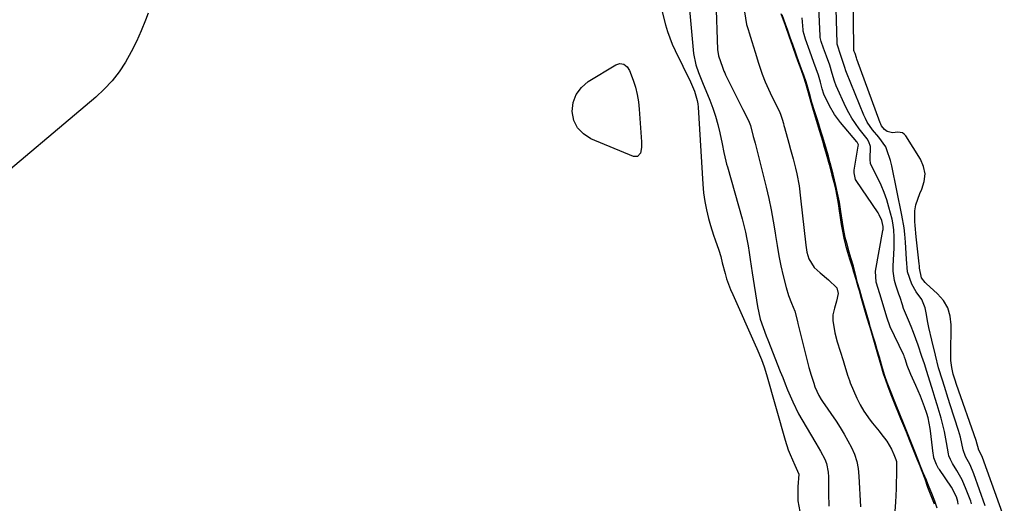
# Model space of a CAD drawing. Units: inches. Extents: x 1857333 to 1862607, y 458262 to 463594.
# Drawn here: x 1860559 to 1860933, y 458967 to 459151 of the extents above; entities that cross this region are included whole.
import ezdxf

# ---------------------------------------------------------------- set-up
doc = ezdxf.new("R2010")
doc.units = ezdxf.units.IN
doc.header["$MEASUREMENT"] = 0
for name, color, linetype in [('1', 7, 'Continuous'), ('7', 7, 'Continuous'), ('8', 7, 'Continuous')]:
    doc.layers.add(name, color=color, linetype=linetype)

msp = doc.modelspace()

# ---------------------------------------------------------------- linework, layer by layer
at = {"layer": '1', "color": 18}
for points in [[(1860834.28, 459154.17, 1634), (1860835.02, 459149.46, 1634), (1860835.6, 459147.48, 1634), (1860835.98, 459146.3, 1634), (1860837.03, 459142.98, 1634), (1860838.32, 459138.86, 1634), (1860839.59, 459134.74, 1634), (1860840.97, 459130.54, 1634), (1860842.1, 459127.67, 1634), (1860843.99, 459123.44, 1634), (1860844.66, 459122.05, 1634), (1860847.38, 459116.53, 1634), (1860847.89, 459115.36, 1634), (1860848.57, 459113.36, 1634), (1860849.01, 459111.77, 1634), (1860849.23, 459111, 1634), (1860849.33, 459110.62, 1634), (1860849.44, 459110.24, 1634), (1860851.04, 459104.31, 1634), (1860851.7, 459101.92, 1634), (1860852.73, 459098.35, 1634), (1860853.63, 459094.74, 1634), (1860854.09, 459092.6, 1634), (1860854.96, 459088.03, 1634), (1860855.58, 459083.41, 1634), (1860857.52, 459065.48, 1634), (1860857.96, 459062.86, 1634), (1860858.69, 459060.31, 1634), (1860860.71, 459057.03, 1634), (1860863.05, 459055, 1634), (1860866.12, 459052.39, 1634), (1860869.3, 459049.25, 1634), (1860869.87, 459047.1, 1634), (1860869.25, 459044.19, 1634), (1860868.46, 459041.57, 1634), (1860867.84, 459039.04, 1634), (1860867.84, 459036.85, 1634), (1860868.54, 459032.16, 1634), (1860869.44, 459028.8, 1634), (1860871.75, 459021.64, 1634), (1860872.02, 459020.79, 1634), (1860873.41, 459016.12, 1634), (1860874.11, 459014.01, 1634), (1860874.44, 459013.19, 1634), (1860876.97, 459007.33, 1634), (1860878.18, 459004.81, 1634), (1860879.6, 459002.4, 1634), (1860882.03, 458998.96, 1634), (1860882.9, 458997.86, 1634), (1860885.39, 458994.79, 1634), (1860886.14, 458993.85, 1634), (1860888.3, 458990.95, 1634), (1860890.19, 458987.92, 1634), (1860891.02, 458985.86, 1634), (1860891.75, 458984.06, 1634), (1860892, 458983.23, 1634), (1860892.04, 458982.71, 1634), (1860892, 458977.99, 1634), (1860891.96, 458975.45, 1634), (1860891.89, 458972.92, 1634), (1860891.76, 458970.38, 1634), (1860891.61, 458967.85, 1634), (1860891.01, 458959.18, 1634)], [(1860848.1, 459153.59, 1632), (1860849.63, 459149.19, 1632), (1860851.2, 459144.73, 1632), (1860852.45, 459141.21, 1632), (1860853.75, 459137.52, 1632), (1860854.77, 459134.65, 1632), (1860855.59, 459132.39, 1632), (1860856.63, 459129.51, 1632), (1860857.42, 459127.12, 1632), (1860858.19, 459124.47, 1632), (1860859.49, 459119.89, 1632), (1860860.36, 459116.89, 1632), (1860861.09, 459114.32, 1632), (1860861.82, 459111.83, 1632), (1860862.6, 459109.23, 1632), (1860863.83, 459105.22, 1632), (1860864.56, 459102.81, 1632), (1860865.28, 459100.28, 1632), (1860866.37, 459096.2, 1632), (1860867.46, 459092.09, 1632), (1860868.16, 459089.41, 1632), (1860868.82, 459086.77, 1632), (1860869.37, 459084.16, 1632), (1860869.85, 459081.32, 1632), (1860870.24, 459078.56, 1632), (1860870.62, 459076.01, 1632), (1860871.04, 459073.32, 1632), (1860871.44, 459070.82, 1632), (1860871.95, 459068.15, 1632), (1860872.63, 459065.52, 1632), (1860873.41, 459062.8, 1632), (1860874.15, 459060.27, 1632), (1860875.12, 459057.27, 1632), (1860875.74, 459055.38, 1632), (1860876.59, 459052.63, 1632), (1860877.39, 459049.81, 1632), (1860877.83, 459048.21, 1632), (1860878.61, 459045.42, 1632), (1860879.41, 459042.67, 1632), (1860880.18, 459040.02, 1632), (1860880.81, 459037.85, 1632), (1860881.73, 459034.71, 1632), (1860882.22, 459033.04, 1632), (1860883.49, 459028.68, 1632), (1860884.79, 459024.25, 1632), (1860886.06, 459019.92, 1632), (1860887, 459016.77, 1632), (1860887.79, 459014.3, 1632), (1860888.7, 459011.81, 1632), (1860890.18, 459008.1, 1632), (1860891.67, 459004.35, 1632), (1860892.79, 459001.55, 1632), (1860893.55, 458999.64, 1632), (1860894.67, 458996.96, 1632), (1860895.68, 458994.5, 1632), (1860896.98, 458991.29, 1632), (1860898.79, 458986.81, 1632), (1860899.83, 458984.25, 1632), (1860900.89, 458981.62, 1632), (1860901.48, 458980.18, 1632), (1860902.78, 458976.72, 1632), (1860903.87, 458973.56, 1632), (1860905.62, 458969.12, 1632), (1860906.33, 458967.14, 1632)], [(1860907.47, 458965.49, 1632), (1860906.58, 458968.18, 1632), (1860905.48, 458971.07, 1632), (1860904.24, 458974.12, 1632), (1860903.4, 458976.19, 1632), (1860902.22, 458978.96, 1632), (1860901.15, 458981.54, 1632), (1860900.12, 458984.19, 1632), (1860899.01, 458987.12, 1632), (1860898.24, 458989.02, 1632), (1860896.98, 458992.15, 1632), (1860895.96, 458994.67, 1632), (1860894.95, 458997.2, 1632), (1860893.1, 459001.84, 1632), (1860891.93, 459004.68, 1632), (1860891.4, 459005.98, 1632), (1860889.99, 459009.46, 1632), (1860888.51, 459013.27, 1632), (1860887.65, 459015.77, 1632), (1860886.77, 459018.69, 1632), (1860885.52, 459022.97, 1632), (1860884.72, 459025.7, 1632), (1860883.88, 459028.51, 1632), (1860883.2, 459030.8, 1632), (1860882.21, 459034.21, 1632), (1860881.76, 459035.73, 1632), (1860880.49, 459040.06, 1632), (1860879.5, 459043.48, 1632), (1860878.87, 459045.64, 1632), (1860878.06, 459048.41, 1632), (1860877.24, 459051.22, 1632), (1860876.39, 459054.53, 1632), (1860875.63, 459057.54, 1632), (1860874.83, 459060.29, 1632), (1860874.08, 459062.86, 1632), (1860873.1, 459066.32, 1632), (1860872.57, 459068.43, 1632), (1860871.92, 459071.82, 1632), (1860871.16, 459076.63, 1632), (1860870.75, 459079.2, 1632), (1860870.32, 459081.92, 1632), (1860869.65, 459085.22, 1632), (1860868.91, 459088.24, 1632), (1860867.92, 459092.47, 1632), (1860866.77, 459096.86, 1632), (1860866.13, 459099.3, 1632), (1860865.41, 459101.94, 1632), (1860864, 459106.62, 1632), (1860863.44, 459108.43, 1632), (1860862.52, 459111.46, 1632), (1860861.89, 459113.55, 1632), (1860860.89, 459116.55, 1632), (1860859.87, 459119.69, 1632), (1860859.14, 459122.35, 1632), (1860858.41, 459125.01, 1632), (1860858.4, 459125.04, 1632), (1860857.64, 459127.66, 1632), (1860856.79, 459130.1, 1632), (1860856.32, 459131.38, 1632), (1860855.42, 459133.84, 1632), (1860854.29, 459136.93, 1632), (1860853.6, 459138.83, 1632), (1860852.55, 459141.78, 1632), (1860851.71, 459144.14, 1632), (1860850.67, 459147.09, 1632), (1860849.82, 459149.54, 1632), (1860848.6, 459153.09, 1632)], [(1860915.49, 458966.99, 1634), (1860915.33, 458968.08, 1634), (1860914.84, 458969.83, 1634), (1860912.9, 458973.5, 1634), (1860908.37, 458980.19, 1634), (1860908.06, 458980.66, 1634), (1860907.2, 458982.11, 1634), (1860906.27, 458984.7, 1634), (1860906.08, 458985.77, 1634), (1860906, 458986.32, 1634), (1860905.01, 458994.96, 1634), (1860904.9, 458995.79, 1634), (1860904.04, 458999.87, 1634), (1860903.54, 459001.47, 1634), (1860902.65, 459004.04, 1634), (1860901.11, 459008.14, 1634), (1860899.37, 459012.17, 1634), (1860897.45, 459016.31, 1634), (1860896.08, 459019.82, 1634), (1860895.46, 459021.93, 1634), (1860895.11, 459022.97, 1634), (1860894.91, 459023.45, 1634), (1860894.82, 459023.67, 1634), (1860894.72, 459023.88, 1634), (1860889.66, 459034.52, 1634), (1860888.34, 459038.12, 1634), (1860886.98, 459042.77, 1634), (1860885.75, 459047, 1634), (1860884.3, 459051.46, 1634), (1860884.11, 459055.64, 1634), (1860886.87, 459071.12, 1634), (1860886.92, 459071.48, 1634), (1860886.99, 459072.56, 1634), (1860886.49, 459074.85, 1634), (1860885.49, 459077.08, 1634), (1860885.06, 459077.78, 1634), (1860876.67, 459090.06, 1634), (1860876.41, 459090.51, 1634), (1860875.88, 459092.99, 1634), (1860875.97, 459094.01, 1634), (1860877.52, 459103.16, 1634), (1860877.53, 459103.61, 1634), (1860877.08, 459104.65, 1634), (1860876.94, 459104.83, 1634), (1860870.79, 459112.16, 1634), (1860869.6, 459113.67, 1634), (1860868.48, 459115.22, 1634), (1860866.51, 459118.51, 1634), (1860864.41, 459122.92, 1634), (1860863.82, 459124.97, 1634), (1860863.11, 459127.54, 1634), (1860862.35, 459130.11, 1634), (1860861.52, 459132.52, 1634), (1860860.65, 459134.91, 1634), (1860859.08, 459139.24, 1634), (1860857.45, 459143.82, 1634), (1860856.88, 459145.63, 1634), (1860856.6, 459146.93, 1634), (1860856.55, 459147.37, 1634), (1860856.13, 459151.98, 1634)]]:
    msp.add_polyline3d(points, dxfattribs=at)
at = {"layer": '7', "color": 18}
for points in [[(1860925.79, 458966.46, 1638), (1860921.51, 458978.58, 1638), (1860920.02, 458982.03, 1638), (1860918.33, 458985.11, 1638), (1860917.38, 458987.66, 1638), (1860916.32, 458992.46, 1638), (1860915.96, 458993.76, 1638), (1860915.57, 458995.06, 1638), (1860912.49, 459004.8, 1638), (1860911.74, 459007.15, 1638), (1860910.24, 459011.83, 1638), (1860909.48, 459014.17, 1638), (1860908.06, 459018.87, 1638), (1860906.83, 459023.63, 1638), (1860905.46, 459029.42, 1638), (1860904.38, 459034.26, 1638), (1860903.88, 459036.69, 1638), (1860903.4, 459039.13, 1638), (1860902.93, 459041.66, 1638), (1860901.65, 459044.9, 1638), (1860899.56, 459047.78, 1638), (1860897.84, 459050.69, 1638), (1860896.24, 459055.37, 1638), (1860895.89, 459060.13, 1638), (1860895.62, 459064.45, 1638), (1860895.47, 459066.61, 1638), (1860895.19, 459069.67, 1638), (1860894.9, 459072.11, 1638), (1860894.07, 459076.96, 1638), (1860890.27, 459095.67, 1638), (1860889.77, 459097.69, 1638), (1860888.34, 459101.7, 1638), (1860888.03, 459102.9, 1638), (1860885.28, 459106.57, 1638), (1860882.92, 459109.4, 1638), (1860880.91, 459112.3, 1638), (1860880.22, 459113.62, 1638), (1860879.6, 459114.97, 1638), (1860873, 459131.17, 1638), (1860872.77, 459131.8, 1638), (1860872.39, 459133.09, 1638), (1860870.9, 459137.66, 1638), (1860869.46, 459141.93, 1638), (1860869.43, 459142.29, 1638), (1860869.42, 459142.48, 1638), (1860869.02, 459159.73, 1638)], [(1860813.14, 459156.46, 1638), (1860814.82, 459138.4, 1638), (1860815.68, 459134.09, 1638), (1860816.73, 459131.2, 1638), (1860818.23, 459127.41, 1638), (1860820.98, 459120.67, 1638), (1860822.13, 459117.62, 1638), (1860823.17, 459114.54, 1638), (1860824.04, 459111.4, 1638), (1860824.81, 459108.23, 1638), (1860825.7, 459104.04, 1638), (1860826.4, 459100.73, 1638), (1860827.13, 459097.43, 1638), (1860827.41, 459096.34, 1638), (1860827.71, 459095.25, 1638), (1860833.32, 459075.47, 1638), (1860833.99, 459072.95, 1638), (1860834.59, 459070.41, 1638), (1860835.11, 459067.85, 1638), (1860835.57, 459065.28, 1638), (1860835.98, 459062.7, 1638), (1860836.38, 459060.12, 1638), (1860836.78, 459057.54, 1638), (1860837.18, 459054.96, 1638), (1860839.12, 459042.22, 1638), (1860840.22, 459037.35, 1638), (1860841.3, 459034.17, 1638), (1860842.45, 459031.09, 1638), (1860843.05, 459029.56, 1638), (1860847.84, 459017.5, 1638), (1860848.77, 459015.18, 1638), (1860849.7, 459012.85, 1638), (1860850.64, 459010.53, 1638), (1860851.58, 459008.21, 1638), (1860852.57, 459005.91, 1638), (1860854.79, 459001.44, 1638), (1860856.02, 458999.27, 1638), (1860861.39, 458990.28, 1638), (1860862.26, 458988.77, 1638), (1860863.12, 458987.24, 1638), (1860864.72, 458984.13, 1638), (1860865.36, 458982.53, 1638), (1860866.11, 458979.2, 1638), (1860866.22, 458977.48, 1638), (1860866.18, 458972.69, 1638), (1860866.18, 458971.1, 1638), (1860866.35, 458966.32, 1638)], [(1860823.36, 459158.74, 1636), (1860823.96, 459139.89, 1636), (1860824.33, 459137.52, 1636), (1860825.81, 459133.13, 1636), (1860826.39, 459131.71, 1636), (1860826.7, 459131.01, 1636), (1860827.04, 459130.32, 1636), (1860833.6, 459117.1, 1636), (1860834.43, 459115.42, 1636), (1860835.96, 459112.33, 1636), (1860836.45, 459110.99, 1636), (1860837.58, 459106.88, 1636), (1860838.07, 459105.12, 1636), (1860838.3, 459104.23, 1636), (1860842.46, 459087.55, 1636), (1860843.46, 459083.25, 1636), (1860844.38, 459078.93, 1636), (1860845.17, 459074.59, 1636), (1860845.86, 459070.23, 1636), (1860846.01, 459069.21, 1636), (1860846.62, 459065.35, 1636), (1860847.3, 459061.51, 1636), (1860848.1, 459057.69, 1636), (1860848.96, 459053.89, 1636), (1860850.05, 459049.38, 1636), (1860850.94, 459046.34, 1636), (1860852.1, 459043.4, 1636), (1860853.33, 459040.47, 1636), (1860854.37, 459036.49, 1636), (1860854.57, 459035.68, 1636), (1860858.71, 459018.98, 1636), (1860859.54, 459016.04, 1636), (1860860.55, 459012.99, 1636), (1860860.94, 459011.67, 1636), (1860862.45, 459008.36, 1636), (1860863.37, 459006.8, 1636), (1860863.87, 459006.05, 1636), (1860869.05, 458998.53, 1636), (1860870.64, 458996.13, 1636), (1860872.15, 458993.68, 1636), (1860873.57, 458991.17, 1636), (1860874.91, 458988.63, 1636), (1860876.02, 458986, 1636), (1860876.9, 458983.32, 1636), (1860877.44, 458980.54, 1636), (1860877.76, 458977.71, 1636), (1860878.3, 458966.04, 1636)], [(1860920.61, 458967.18, 1636), (1860920.25, 458968.24, 1636), (1860918.55, 458972.65, 1636), (1860916.95, 458976.3, 1636), (1860916.03, 458978.07, 1636), (1860915.04, 458979.8, 1636), (1860913.39, 458982.53, 1636), (1860912.57, 458983.96, 1636), (1860912, 458985.43, 1636), (1860911.82, 458986.2, 1636), (1860911.09, 458990.42, 1636), (1860910.28, 458994.61, 1636), (1860909.78, 458996.68, 1636), (1860908.99, 458999.69, 1636), (1860908.28, 459002.22, 1636), (1860907.55, 459004.74, 1636), (1860906.8, 459007.26, 1636), (1860906.02, 459009.77, 1636), (1860903.59, 459017.51, 1636), (1860902.68, 459020.37, 1636), (1860902.2, 459021.79, 1636), (1860901.72, 459023.21, 1636), (1860900.28, 459027.45, 1636), (1860899.43, 459029.86, 1636), (1860898.54, 459032.25, 1636), (1860897.6, 459034.63, 1636), (1860896.63, 459036.99, 1636), (1860894.74, 459041.43, 1636), (1860894.27, 459042.77, 1636), (1860893.44, 459045.59, 1636), (1860892.94, 459046.94, 1636), (1860891.79, 459050.27, 1636), (1860891.3, 459052.04, 1636), (1860890.79, 459055.64, 1636), (1860890.77, 459057.47, 1636), (1860891.1, 459064.51, 1636), (1860891.16, 459068.61, 1636), (1860891.03, 459071.33, 1636), (1860890.64, 459074.02, 1636), (1860890.34, 459075.35, 1636), (1860889.16, 459079.93, 1636), (1860888.32, 459082.78, 1636), (1860887.36, 459085.57, 1636), (1860886.22, 459088.3, 1636), (1860884.94, 459090.98, 1636), (1860882.5, 459095.72, 1636), (1860882.19, 459096.57, 1636), (1860882.06, 459098.09, 1636), (1860882.12, 459103.04, 1636), (1860881.53, 459104.85, 1636), (1860880.84, 459105.96, 1636), (1860877.84, 459109.78, 1636), (1860875.07, 459113.74, 1636), (1860873.88, 459115.84, 1636), (1860872.79, 459118, 1636), (1860869.09, 459126.07, 1636), (1860868.45, 459127.82, 1636), (1860867.63, 459130.75, 1636), (1860866.63, 459133.94, 1636), (1860865.39, 459137.34, 1636), (1860864.3, 459140.36, 1636), (1860863.38, 459143, 1636), (1860863.04, 459144.52, 1636), (1860862.99, 459145.14, 1636), (1860862.54, 459155.84, 1636)], [(1860607.48, 459153.76, 1642), (1860606.44, 459151.03, 1642), (1860604.76, 459146.94, 1642), (1860602.95, 459142.91, 1642), (1860600.93, 459138.98, 1642), (1860598.78, 459135.12, 1642), (1860596.36, 459131.45, 1642), (1860593.7, 459127.97, 1642), (1860590.71, 459124.78, 1642), (1860587.5, 459121.77, 1642), (1860544.44, 459085.51, 1642)], [(1860793.59, 459099.22, 1642), (1860791.99, 459099.17, 1642), (1860775.78, 459105.93, 1642), (1860772.93, 459107.79, 1642), (1860770.69, 459110.07, 1642), (1860769.36, 459112.97, 1642), (1860768.65, 459116.3, 1642), (1860769.12, 459119.73, 1642), (1860770.2, 459122.83, 1642), (1860772.2, 459125.44, 1642), (1860774.81, 459127.71, 1642), (1860785.24, 459134.12, 1642), (1860786.75, 459134.6, 1642), (1860788.31, 459134.32, 1642), (1860789.64, 459133.36, 1642), (1860790.5, 459131.96, 1642), (1860791.86, 459128.26, 1642), (1860792.72, 459125.56, 1642), (1860793.42, 459122.84, 1642), (1860793.89, 459120.06, 1642), (1860794.2, 459117.25, 1642), (1860795.05, 459104.78, 1642), (1860795.02, 459102.6, 1642), (1860794.62, 459100.45, 1642), (1860793.59, 459099.22, 1642)]]:
    msp.add_polyline3d(points, dxfattribs=at)
at = {"layer": '8', "color": 18}
for points in [[(1860933.04, 458961.84, 1640), (1860924.7, 458984.78, 1640), (1860924.12, 458986.13, 1640), (1860923.33, 458987.61, 1640), (1860922.31, 458991.24, 1640), (1860914.89, 459012.55, 1640), (1860914.35, 459014.13, 1640), (1860913.57, 459016.51, 1640), (1860913.04, 459018.96, 1640), (1860912.73, 459021.67, 1640), (1860912.68, 459022.77, 1640), (1860912.66, 459023.87, 1640), (1860912.8, 459035.25, 1640), (1860912.4, 459038.56, 1640), (1860911.5, 459041.65, 1640), (1860909.85, 459044.41, 1640), (1860907.69, 459046.95, 1640), (1860903.37, 459050.88, 1640), (1860902.95, 459051.28, 1640), (1860901.56, 459053.08, 1640), (1860900.84, 459056.82, 1640), (1860900.75, 459057.63, 1640), (1860900.66, 459058.45, 1640), (1860899.51, 459068.65, 1640), (1860899.13, 459073, 1640), (1860899.05, 459074.45, 1640), (1860899.04, 459078.54, 1640), (1860899.34, 459080.8, 1640), (1860900.85, 459085.13, 1640), (1860901.68, 459086.8, 1640), (1860902.58, 459089.71, 1640), (1860902.89, 459092.6, 1640), (1860902.3, 459095.43, 1640), (1860901.11, 459098.24, 1640), (1860895.61, 459107.02, 1640), (1860894.99, 459107.69, 1640), (1860894.29, 459108.18, 1640), (1860892.55, 459108.43, 1640), (1860890.56, 459108.28, 1640), (1860888.49, 459108.77, 1640), (1860887.5, 459109.44, 1640), (1860886.39, 459110.93, 1640), (1860886.11, 459111.49, 1640), (1860885.87, 459112.07, 1640), (1860876.93, 459136.29, 1640), (1860876.79, 459136.75, 1640), (1860876.26, 459138.38, 1640), (1860875.99, 459139.12, 1640), (1860875.87, 459139.49, 1640), (1860875.83, 459139.66, 1640), (1860875.82, 459139.77, 1640), (1860875.82, 459139.83, 1640), (1860875.52, 459163.63, 1640)], [(1860802.92, 459154.19, 1640), (1860804.2, 459149.31, 1640), (1860804.94, 459146.8, 1640), (1860805.78, 459144.33, 1640), (1860806.76, 459141.92, 1640), (1860807.83, 459139.53, 1640), (1860813.66, 459127.55, 1640), (1860815.16, 459124.06, 1640), (1860816.25, 459120.45, 1640), (1860816.45, 459119.21, 1640), (1860816.58, 459117.96, 1640), (1860818.35, 459088.73, 1640), (1860818.66, 459085.43, 1640), (1860819.11, 459082.15, 1640), (1860819.77, 459078.91, 1640), (1860820.57, 459075.69, 1640), (1860821.33, 459072.99, 1640), (1860822.46, 459069.31, 1640), (1860823.08, 459067.5, 1640), (1860824.5, 459063.66, 1640), (1860825.2, 459061.25, 1640), (1860825.67, 459058.78, 1640), (1860826.81, 459054.69, 1640), (1860827.44, 459052.66, 1640), (1860828.9, 459048.68, 1640), (1860829.73, 459046.73, 1640), (1860838.32, 459027.66, 1640), (1860838.93, 459026.27, 1640), (1860840.64, 459022.07, 1640), (1860841.65, 459019.22, 1640), (1860842.54, 459016.33, 1640), (1860849.69, 458991.4, 1640), (1860850.88, 458987.75, 1640), (1860851.58, 458985.97, 1640), (1860853.42, 458981.82, 1640), (1860854.84, 458978.46, 1640), (1860854.54, 458973.68, 1640), (1860854.5, 458972.72, 1640), (1860854.49, 458968.32, 1640), (1860855.31, 458964.29, 1640)]]:
    msp.add_polyline3d(points, dxfattribs=at)

doc.saveas('drawing.dxf')
